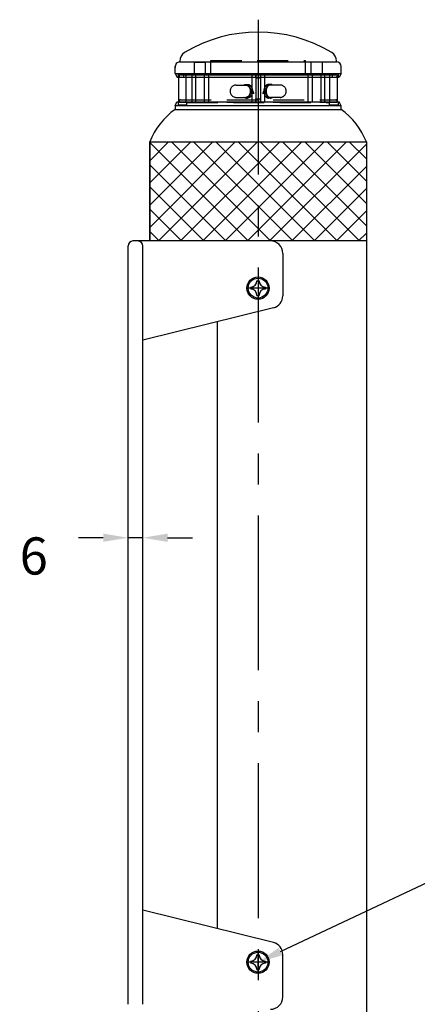
# Model space of a CAD drawing. Extents: x -3 to 3693, y 84 to 2653.
# Drawn here: x 2137 to 2458, y 1321 to 2115 of the extents above; entities that cross this region are included whole.
import ezdxf

# ---------------------------------------------------------------- set-up
doc = ezdxf.new("R2010")
doc.units = 0
doc.header["$LTSCALE"] = 100
doc.header["$PDMODE"] = 33
doc.header["$PDSIZE"] = 5
for name, pattern in [('CENTER', [2, 1.25, -0.25, 0.25, -0.25]), ('HASEN2', [1.6, 0.4, -0.4, 0.4, -0.4]), ('HIDDEN', [0.375, 0.25, -0.125])]:
    doc.linetypes.add(name, pattern=pattern)
doc.layers.get('0').update_dxf_attribs({"linetype": 'CONTINUOUS'})
doc.layers.get('DEFPOINTS').update_dxf_attribs({"linetype": 'CONTINUOUS'})
for name, color, linetype in [('CENTER', 3, 'CENTER'), ('HASEN', 7, 'HIDDEN'), ('HATCH', 2, 'CONTINUOUS'), ('SJC', 1, 'CONTINUOUS'), ('SJC2', 7, 'CONTINUOUS'), ('SUNPOU', 4, 'CONTINUOUS')]:
    doc.layers.add(name, color=color, linetype=linetype)
doc.styles.add('EXT08', font='ROMANS.shx', dxfattribs={"width": 0.8, "bigfont": 'EXTFONT.shx'})
doc.dimstyles.get("Standard").update_dxf_attribs({"dimscale": 10, "dimtxt": 3, "dimasz": 2, "dimexe": 1, "dimexo": 1, "dimgap": 1.2, "dimtad": 1, "dimcen": 0.09, "dimazin": 3, "dimtfac": 1, "dimtmove": 0, "dimatfit": 3})

# ---------------------------------------------------------------- blocks, each defined once
blk = doc.blocks.new('*X32')
at = {"color": 0}
for p, q in [((2242.33, 1947.44), (2311.4, 2016.51)), ((2242.33, 1965.4), (2293.44, 2016.51)), ((2242.33, 1983.36), (2275.48, 2016.51)), ((2242.33, 2001.32), (2257.51, 2016.51)), ((2321.87, 1936.51), (2242.33, 2016.04)), ((2249.36, 1936.51), (2329.36, 2016.51)), ((2339.83, 1936.51), (2259.83, 2016.51)), ((2267.32, 1936.51), (2347.32, 2016.51)), ((2357.79, 1936.51), (2277.79, 2016.51)), ((2285.28, 1936.51), (2365.28, 2016.51)), ((2375.75, 1936.51), (2295.75, 2016.51)), ((2303.24, 1936.51), (2383.24, 2016.51)), ((2393.71, 1936.51), (2313.71, 2016.51)), ((2321.2, 1936.51), (2401.2, 2016.51)), ((2411.67, 1936.51), (2331.67, 2016.51)), ((2339.16, 1936.51), (2417.33, 2014.68)), ((2417.33, 1948.81), (2349.63, 2016.51)), ((2417.33, 1966.77), (2367.59, 2016.51)), ((2417.33, 1984.73), (2385.55, 2016.51)), ((2417.33, 2002.69), (2403.51, 2016.51)), ((2303.91, 1936.51), (2242.33, 1998.08)), ((2357.12, 1936.51), (2417.33, 1996.72)), ((2285.95, 1936.51), (2242.33, 1980.12)), ((2375.08, 1936.51), (2417.33, 1978.76)), ((2267.98, 1936.51), (2242.33, 1962.16)), ((2393.04, 1936.51), (2417.33, 1960.8)), ((2250.02, 1936.51), (2242.33, 1944.2)), ((2411, 1936.51), (2417.33, 1942.84))]:
    blk.add_line(p, q, dxfattribs=at)
blk = doc.blocks.new('*U39')
at = {"layer": 'SUNPOU'}
blk.add_lwpolyline([(2347.92, 1363.03), (2467.36, 1419.33)], dxfattribs=at)
blk.add_solid([(2349.34, 1360.02), (2329.83, 1354.51), (2346.5, 1366.05)], dxfattribs=at)
blk = doc.blocks.new('*D25')
at = {"layer": 'DEFPOINTS', "color": 0}
for p in [(2224.83, 1697.04), (2224.83, 1608.75), (2236.83, 1608.75)]:
    blk.add_point(p, dxfattribs=at)
at = {"layer": 'SUNPOU', "color": 0}
for p, q in [((2224.83, 1618.75), (2224.83, 1707.04)), ((2236.83, 1618.75), (2236.83, 1707.04)), ((2204.83, 1697.04), (2184.83, 1697.04)), ((2236.83, 1697.04), (2224.83, 1697.04)), ((2256.83, 1697.04), (2276.83, 1697.04))]:
    blk.add_line(p, q, dxfattribs=at)
for points in [[(2204.83, 1700.38), (2204.83, 1693.71), (2224.83, 1697.04)], [(2256.83, 1700.38), (2256.83, 1693.71), (2236.83, 1697.04)]]:
    blk.add_solid(points, dxfattribs=at)
at = {"layer": 'SUNPOU', "color": 0, "style": 'EXT08'}
blk.add_text('6', height=30, dxfattribs=at).set_placement((2137.36, 1667.33))

msp = doc.modelspace()

# ---------------------------------------------------------------- linework, layer by layer
at = {"layer": 'CENTER'}
for p, q in [((2329.829, 2115.105), (2329.829, 136.507)), ((2329.829, 1907.507), (2329.829, 1889.507)), ((2329.829, 1907.507), (2329.829, 1889.507)), ((2338.829, 1898.507), (2320.829, 1898.507)), ((2329.829, 1345.507), (2329.829, 1363.507)), ((2329.829, 1363.507), (2329.829, 1345.507)), ((2329.829, 1363.507), (2329.829, 1345.507)), ((2329.829, 1363.507), (2329.829, 1345.507)), ((2338.829, 1354.507), (2320.829, 1354.507)), ((2338.829, 1354.507), (2320.829, 1354.507))]:
    msp.add_line(p, q, dxfattribs=at)
at = {"layer": 'HASEN'}
for p, q in [((2291.708, 2082.105), (2368.108, 2082.105)), ((2291.708, 2071.523), (2291.708, 2082.105)), ((2368.108, 2071.523), (2368.108, 2082.105)), ((2278.141, 2080.779), (2278.141, 2071.137)), ((2278.141, 2080.779), (2287.147, 2080.779)), ((2287.147, 2080.779), (2287.147, 2071.137)), ((2372.543, 2080.779), (2372.543, 2071.137)), ((2381.549, 2080.779), (2372.543, 2080.779)), ((2381.549, 2080.779), (2381.549, 2071.137)), ((2265.408, 2071.105), (2265.408, 2068.656)), ((2265.408, 2071.105), (2273.894, 2071.105)), ((2267.102, 2070.709), (2392.715, 2070.709)), ((2267.102, 2068.709), (2392.715, 2068.709)), ((2269.908, 2068.709), (2269.908, 2070.709)), ((2271.908, 2048.709), (2271.908, 2070.709)), ((2385.957, 2071.503), (2273.894, 2071.503)), ((2276.103, 2071.083), (2289.266, 2071.083)), ((2276.135, 2071.487), (2276.135, 2071.083)), ((2276.384, 2070.709), (2276.384, 2048.709)), ((2278.141, 2071.137), (2287.147, 2071.137)), ((2279.208, 2070.709), (2279.208, 2048.709)), ((2286.208, 2070.709), (2286.208, 2048.709)), ((2289.247, 2071.487), (2289.247, 2071.083)), ((2289.708, 2070.709), (2289.708, 2048.709)), ((2324.905, 2070.709), (2324.905, 2048.709)), ((2327.908, 2070.709), (2327.908, 2048.709)), ((2327.909, 2069.093), (2327.909, 2071.523)), ((2331.908, 2070.709), (2331.908, 2048.709)), ((2331.988, 2069.093), (2331.988, 2071.523)), ((2334.905, 2070.709), (2334.905, 2048.709)), ((2370.108, 2070.709), (2370.108, 2048.709)), ((2383.587, 2071.083), (2370.423, 2071.083)), ((2370.443, 2071.487), (2370.443, 2071.083)), ((2381.549, 2071.137), (2372.543, 2071.137)), ((2373.608, 2070.709), (2373.608, 2048.709)), ((2380.608, 2070.709), (2380.608, 2048.709)), ((2383.537, 2070.709), (2383.537, 2048.709)), ((2383.554, 2071.487), (2383.554, 2071.083)), ((2394.4, 2071.105), (2385.957, 2071.105)), ((2387.908, 2048.709), (2387.908, 2070.709)), ((2389.908, 2068.709), (2389.908, 2070.709)), ((2394.4, 2071.105), (2394.4, 2068.656)), ((2312.231, 2062.383), (2320.009, 2062.383)), ((2320.009, 2062.883), (2321.423, 2062.883)), ((2339.808, 2062.883), (2338.394, 2062.883)), ((2347.586, 2062.383), (2339.808, 2062.383)), ((2267.102, 2050.434), (2392.715, 2050.434)), ((2312.231, 2052.383), (2320.009, 2052.383)), ((2320.009, 2051.883), (2321.423, 2051.883)), ((2328.006, 2048.359), (2328.006, 2051.359)), ((2328.006, 2051.359), (2331.806, 2051.359)), ((2331.844, 2048.359), (2331.844, 2051.359)), ((2339.808, 2051.883), (2338.394, 2051.883)), ((2347.586, 2052.383), (2339.808, 2052.383)), ((2265.408, 2048.704), (2265.408, 2046.312)), ((2265.408, 2046.312), (2272.406, 2046.312)), ((2267.102, 2048.434), (2392.715, 2048.434)), ((2272.391, 2048.309), (2387.409, 2048.309)), ((2387.412, 2046.303), (2394.504, 2046.303)), ((2394.504, 2048.704), (2394.504, 2046.303))]:
    msp.add_line(p, q, dxfattribs=at)
for points in [[(2318.39, 2062.38, 0), (2318.5, 2062.45, 0), (2318.61, 2062.52, 0), (2318.73, 2062.58, 0), (2318.84, 2062.63, 0), (2318.96, 2062.68, 0), (2319.08, 2062.72, 0), (2319.19, 2062.76, 0), (2319.31, 2062.79, 0), (2319.43, 2062.82, 0), (2319.55, 2062.85, 0), (2319.68, 2062.86, 0), (2319.8, 2062.88, 0), (2319.92, 2062.88, 0), (2320.04, 2062.88, 0), (2320.16, 2062.88, 0), (2320.28, 2062.87, 0), (2320.4, 2062.85, 0), (2320.52, 2062.83, 0), (2320.64, 2062.81, 0), (2320.76, 2062.78, 0), (2320.88, 2062.74, 0), (2321, 2062.7, 0), (2321.12, 2062.65, 0), (2321.23, 2062.6, 0), (2321.35, 2062.55, 0), (2321.46, 2062.48, 0), (2321.57, 2062.42, 0), (2321.68, 2062.35, 0), (2321.79, 2062.27, 0), (2321.9, 2062.19, 0), (2322.01, 2062.1, 0), (2322.11, 2062.01, 0), (2322.21, 2061.92, 0), (2322.31, 2061.82, 0), (2322.41, 2061.71, 0), (2322.5, 2061.61, 0), (2322.59, 2061.49, 0), (2322.68, 2061.38, 0), (2322.77, 2061.26, 0), (2322.85, 2061.13, 0), (2322.94, 2061.01, 0), (2323.01, 2060.87, 0), (2323.09, 2060.74, 0), (2323.16, 2060.6, 0), (2323.23, 2060.46, 0), (2323.3, 2060.32, 0), (2323.36, 2060.17, 0), (2323.42, 2060.02, 0), (2323.48, 2059.87, 0), (2323.53, 2059.71, 0), (2323.58, 2059.56, 0), (2323.63, 2059.4, 0), (2323.67, 2059.24, 0), (2323.71, 2059.07, 0), (2323.75, 2058.91, 0), (2323.78, 2058.74, 0), (2323.81, 2058.58, 0), (2323.83, 2058.41, 0), (2323.85, 2058.24, 0), (2323.87, 2058.07, 0), (2323.88, 2057.9, 0), (2323.89, 2057.73, 0), (2323.9, 2057.56, 0), (2323.9, 2057.38, 0), (2323.9, 2057.21, 0), (2323.89, 2057.04, 0), (2323.88, 2056.87, 0), (2323.87, 2056.7, 0), (2323.85, 2056.53, 0), (2323.83, 2056.36, 0), (2323.81, 2056.19, 0), (2323.78, 2056.02, 0), (2323.75, 2055.86, 0), (2323.71, 2055.69, 0), (2323.67, 2055.53, 0), (2323.63, 2055.37, 0), (2323.58, 2055.21, 0), (2323.53, 2055.05, 0), (2323.48, 2054.9, 0), (2323.42, 2054.75, 0), (2323.36, 2054.6, 0), (2323.3, 2054.45, 0), (2323.23, 2054.31, 0), (2323.16, 2054.16, 0), (2323.09, 2054.03, 0), (2323.01, 2053.89, 0), (2322.94, 2053.76, 0), (2322.85, 2053.63, 0), (2322.77, 2053.51, 0), (2322.68, 2053.39, 0), (2322.59, 2053.27, 0), (2322.5, 2053.16, 0), (2322.41, 2053.05, 0), (2322.31, 2052.95, 0), (2322.21, 2052.85, 0), (2322.11, 2052.75, 0), (2322.01, 2052.66, 0), (2321.9, 2052.58, 0), (2321.79, 2052.5, 0), (2321.68, 2052.42, 0), (2321.57, 2052.35, 0), (2321.46, 2052.28, 0), (2321.35, 2052.22, 0), (2321.23, 2052.16, 0), (2321.12, 2052.11, 0), (2321, 2052.07, 0), (2320.88, 2052.02, 0), (2320.76, 2051.99, 0), (2320.64, 2051.96, 0), (2320.52, 2051.93, 0), (2320.4, 2051.91, 0), (2320.28, 2051.9, 0), (2320.16, 2051.89, 0), (2320.04, 2051.88, 0), (2319.92, 2051.88, 0), (2319.8, 2051.89, 0), (2319.68, 2051.9, 0), (2319.55, 2051.92, 0), (2319.43, 2051.94, 0), (2319.31, 2051.97, 0), (2319.19, 2052.01, 0), (2319.08, 2052.04, 0), (2318.96, 2052.09, 0), (2318.84, 2052.14, 0), (2318.73, 2052.19, 0), (2318.61, 2052.25, 0), (2318.5, 2052.31, 0), (2318.39, 2052.38, 0)], [(2320.01, 2062.38, 0), (2320.1, 2062.38, 0), (2320.18, 2062.38, 0), (2320.27, 2062.37, 0), (2320.36, 2062.36, 0), (2320.44, 2062.35, 0), (2320.53, 2062.33, 0), (2320.61, 2062.31, 0), (2320.7, 2062.29, 0), (2320.78, 2062.26, 0), (2320.87, 2062.23, 0), (2320.95, 2062.2, 0), (2321.04, 2062.17, 0), (2321.12, 2062.13, 0), (2321.2, 2062.09, 0), (2321.28, 2062.05, 0), (2321.36, 2062, 0), (2321.44, 2061.95, 0), (2321.52, 2061.9, 0), (2321.6, 2061.85, 0), (2321.68, 2061.79, 0), (2321.75, 2061.73, 0), (2321.83, 2061.67, 0), (2321.9, 2061.61, 0), (2321.97, 2061.54, 0), (2322.04, 2061.47, 0), (2322.12, 2061.4, 0), (2322.18, 2061.33, 0), (2322.25, 2061.25, 0), (2322.32, 2061.17, 0), (2322.38, 2061.09, 0), (2322.45, 2061, 0), (2322.51, 2060.92, 0), (2322.57, 2060.83, 0), (2322.63, 2060.74, 0), (2322.69, 2060.65, 0), (2322.74, 2060.56, 0), (2322.8, 2060.46, 0), (2322.85, 2060.36, 0), (2322.9, 2060.26, 0), (2322.95, 2060.16, 0), (2323, 2060.06, 0), (2323.04, 2059.95, 0), (2323.09, 2059.85, 0), (2323.13, 2059.74, 0), (2323.17, 2059.63, 0), (2323.21, 2059.52, 0), (2323.24, 2059.41, 0), (2323.28, 2059.3, 0), (2323.31, 2059.18, 0), (2323.34, 2059.07, 0), (2323.37, 2058.95, 0), (2323.39, 2058.83, 0), (2323.42, 2058.72, 0), (2323.44, 2058.6, 0), (2323.46, 2058.48, 0), (2323.48, 2058.36, 0), (2323.49, 2058.24, 0), (2323.51, 2058.12, 0), (2323.52, 2058, 0), (2323.53, 2057.87, 0), (2323.53, 2057.75, 0), (2323.54, 2057.63, 0), (2323.54, 2057.51, 0), (2323.54, 2057.38, 0), (2323.54, 2057.26, 0), (2323.54, 2057.14, 0), (2323.53, 2057.02, 0), (2323.53, 2056.89, 0), (2323.52, 2056.77, 0), (2323.51, 2056.65, 0), (2323.49, 2056.53, 0), (2323.48, 2056.41, 0), (2323.46, 2056.29, 0), (2323.44, 2056.17, 0), (2323.42, 2056.05, 0), (2323.39, 2055.93, 0), (2323.37, 2055.81, 0), (2323.34, 2055.7, 0), (2323.31, 2055.58, 0), (2323.28, 2055.47, 0), (2323.24, 2055.36, 0), (2323.21, 2055.25, 0), (2323.17, 2055.14, 0), (2323.13, 2055.03, 0), (2323.09, 2054.92, 0), (2323.04, 2054.81, 0), (2323, 2054.71, 0), (2322.95, 2054.61, 0), (2322.9, 2054.5, 0), (2322.85, 2054.4, 0), (2322.8, 2054.31, 0), (2322.74, 2054.21, 0), (2322.69, 2054.12, 0), (2322.63, 2054.03, 0), (2322.57, 2053.94, 0), (2322.51, 2053.85, 0), (2322.45, 2053.76, 0), (2322.38, 2053.68, 0), (2322.32, 2053.6, 0), (2322.25, 2053.52, 0), (2322.18, 2053.44, 0), (2322.12, 2053.37, 0), (2322.04, 2053.3, 0), (2321.97, 2053.23, 0), (2321.9, 2053.16, 0), (2321.83, 2053.09, 0), (2321.75, 2053.03, 0), (2321.68, 2052.97, 0), (2321.6, 2052.92, 0), (2321.52, 2052.86, 0), (2321.44, 2052.81, 0), (2321.36, 2052.76, 0), (2321.28, 2052.72, 0), (2321.2, 2052.68, 0), (2321.12, 2052.64, 0), (2321.04, 2052.6, 0), (2320.95, 2052.56, 0), (2320.87, 2052.53, 0), (2320.78, 2052.5, 0), (2320.7, 2052.48, 0), (2320.61, 2052.46, 0), (2320.53, 2052.44, 0), (2320.44, 2052.42, 0), (2320.36, 2052.41, 0), (2320.27, 2052.4, 0), (2320.18, 2052.39, 0), (2320.1, 2052.38, 0), (2320.01, 2052.38, 0)], [(2321.42, 2062.88, 0), (2321.52, 2062.88, 0), (2321.61, 2062.88, 0), (2321.71, 2062.87, 0), (2321.8, 2062.86, 0), (2321.9, 2062.84, 0), (2321.99, 2062.82, 0), (2322.09, 2062.8, 0), (2322.18, 2062.78, 0), (2322.28, 2062.75, 0), (2322.37, 2062.72, 0), (2322.46, 2062.68, 0), (2322.55, 2062.65, 0), (2322.64, 2062.61, 0), (2322.73, 2062.56, 0), (2322.82, 2062.51, 0), (2322.91, 2062.46, 0), (2323, 2062.41, 0), (2323.09, 2062.36, 0), (2323.17, 2062.3, 0), (2323.26, 2062.23, 0), (2323.34, 2062.17, 0), (2323.42, 2062.1, 0), (2323.5, 2062.03, 0), (2323.58, 2061.96, 0), (2323.66, 2061.88, 0), (2323.74, 2061.8, 0), (2323.82, 2061.72, 0), (2323.89, 2061.63, 0), (2323.96, 2061.55, 0), (2324.03, 2061.46, 0), (2324.1, 2061.37, 0), (2324.17, 2061.27, 0), (2324.24, 2061.18, 0), (2324.3, 2061.08, 0), (2324.37, 2060.98, 0), (2324.43, 2060.87, 0), (2324.49, 2060.77, 0), (2324.55, 2060.66, 0), (2324.6, 2060.55, 0), (2324.66, 2060.44, 0), (2324.71, 2060.33, 0), (2324.76, 2060.21, 0), (2324.81, 2060.09, 0), (2324.85, 2059.98, 0), (2324.9, 2059.86, 0), (2324.94, 2059.73, 0), (2324.98, 2059.61, 0), (2325.02, 2059.49, 0), (2325.05, 2059.36, 0), (2325.08, 2059.24, 0), (2325.12, 2059.11, 0), (2325.14, 2058.98, 0), (2325.17, 2058.85, 0), (2325.2, 2058.72, 0), (2325.22, 2058.59, 0), (2325.24, 2058.46, 0), (2325.26, 2058.32, 0), (2325.27, 2058.19, 0), (2325.28, 2058.06, 0), (2325.29, 2057.92, 0), (2325.3, 2057.79, 0), (2325.31, 2057.65, 0), (2325.31, 2057.52, 0), (2325.31, 2057.38, 0), (2325.31, 2057.25, 0), (2325.31, 2057.11, 0), (2325.3, 2056.98, 0), (2325.29, 2056.84, 0), (2325.28, 2056.71, 0), (2325.27, 2056.58, 0), (2325.26, 2056.44, 0), (2325.24, 2056.31, 0), (2325.22, 2056.18, 0), (2325.2, 2056.05, 0), (2325.17, 2055.92, 0), (2325.14, 2055.79, 0), (2325.12, 2055.66, 0), (2325.08, 2055.53, 0), (2325.05, 2055.4, 0), (2325.02, 2055.28, 0), (2324.98, 2055.15, 0), (2324.94, 2055.03, 0), (2324.9, 2054.91, 0), (2324.85, 2054.79, 0), (2324.81, 2054.67, 0), (2324.76, 2054.56, 0), (2324.71, 2054.44, 0), (2324.66, 2054.33, 0), (2324.6, 2054.22, 0), (2324.55, 2054.11, 0), (2324.49, 2054, 0), (2324.43, 2053.89, 0), (2324.37, 2053.79, 0), (2324.3, 2053.69, 0), (2324.24, 2053.59, 0), (2324.17, 2053.49, 0), (2324.1, 2053.4, 0), (2324.03, 2053.31, 0), (2323.96, 2053.22, 0), (2323.89, 2053.13, 0), (2323.82, 2053.05, 0), (2323.74, 2052.97, 0), (2323.66, 2052.89, 0), (2323.58, 2052.81, 0), (2323.5, 2052.74, 0), (2323.42, 2052.67, 0), (2323.34, 2052.6, 0), (2323.26, 2052.53, 0), (2323.17, 2052.47, 0), (2323.09, 2052.41, 0), (2323, 2052.36, 0), (2322.91, 2052.3, 0), (2322.82, 2052.25, 0), (2322.73, 2052.2, 0), (2322.64, 2052.16, 0), (2322.55, 2052.12, 0), (2322.46, 2052.08, 0), (2322.37, 2052.05, 0), (2322.28, 2052.02, 0), (2322.18, 2051.99, 0), (2322.09, 2051.96, 0), (2321.99, 2051.94, 0), (2321.9, 2051.92, 0), (2321.8, 2051.91, 0), (2321.71, 2051.9, 0), (2321.61, 2051.89, 0), (2321.52, 2051.89, 0), (2321.42, 2051.88, 0)], [(2338.39, 2062.88, 0), (2338.3, 2062.88, 0), (2338.2, 2062.88, 0), (2338.11, 2062.87, 0), (2338.01, 2062.86, 0), (2337.92, 2062.84, 0), (2337.82, 2062.82, 0), (2337.73, 2062.8, 0), (2337.64, 2062.78, 0), (2337.54, 2062.75, 0), (2337.45, 2062.72, 0), (2337.36, 2062.68, 0), (2337.26, 2062.65, 0), (2337.17, 2062.61, 0), (2337.08, 2062.56, 0), (2336.99, 2062.51, 0), (2336.91, 2062.46, 0), (2336.82, 2062.41, 0), (2336.73, 2062.36, 0), (2336.65, 2062.3, 0), (2336.56, 2062.23, 0), (2336.48, 2062.17, 0), (2336.39, 2062.1, 0), (2336.31, 2062.03, 0), (2336.23, 2061.96, 0), (2336.15, 2061.88, 0), (2336.08, 2061.8, 0), (2336, 2061.72, 0), (2335.93, 2061.63, 0), (2335.85, 2061.55, 0), (2335.78, 2061.46, 0), (2335.71, 2061.37, 0), (2335.64, 2061.27, 0), (2335.58, 2061.18, 0), (2335.51, 2061.08, 0), (2335.45, 2060.98, 0), (2335.39, 2060.87, 0), (2335.33, 2060.77, 0), (2335.27, 2060.66, 0), (2335.21, 2060.55, 0), (2335.16, 2060.44, 0), (2335.11, 2060.33, 0), (2335.06, 2060.21, 0), (2335.01, 2060.09, 0), (2334.96, 2059.98, 0), (2334.92, 2059.86, 0), (2334.88, 2059.73, 0), (2334.84, 2059.61, 0), (2334.8, 2059.49, 0), (2334.77, 2059.36, 0), (2334.73, 2059.24, 0), (2334.7, 2059.11, 0), (2334.67, 2058.98, 0), (2334.65, 2058.85, 0), (2334.62, 2058.72, 0), (2334.6, 2058.59, 0), (2334.58, 2058.46, 0), (2334.56, 2058.32, 0), (2334.55, 2058.19, 0), (2334.53, 2058.06, 0), (2334.52, 2057.92, 0), (2334.52, 2057.79, 0), (2334.51, 2057.65, 0), (2334.51, 2057.52, 0), (2334.5, 2057.38, 0), (2334.51, 2057.25, 0), (2334.51, 2057.11, 0), (2334.52, 2056.98, 0), (2334.52, 2056.84, 0), (2334.53, 2056.71, 0), (2334.55, 2056.58, 0), (2334.56, 2056.44, 0), (2334.58, 2056.31, 0), (2334.6, 2056.18, 0), (2334.62, 2056.05, 0), (2334.65, 2055.92, 0), (2334.67, 2055.79, 0), (2334.7, 2055.66, 0), (2334.73, 2055.53, 0), (2334.77, 2055.4, 0), (2334.8, 2055.28, 0), (2334.84, 2055.15, 0), (2334.88, 2055.03, 0), (2334.92, 2054.91, 0), (2334.96, 2054.79, 0), (2335.01, 2054.67, 0), (2335.06, 2054.56, 0), (2335.11, 2054.44, 0), (2335.16, 2054.33, 0), (2335.21, 2054.22, 0), (2335.27, 2054.11, 0), (2335.33, 2054, 0), (2335.39, 2053.89, 0), (2335.45, 2053.79, 0), (2335.51, 2053.69, 0), (2335.58, 2053.59, 0), (2335.64, 2053.49, 0), (2335.71, 2053.4, 0), (2335.78, 2053.31, 0), (2335.85, 2053.22, 0), (2335.93, 2053.13, 0), (2336, 2053.05, 0), (2336.08, 2052.97, 0), (2336.15, 2052.89, 0), (2336.23, 2052.81, 0), (2336.31, 2052.74, 0), (2336.39, 2052.67, 0), (2336.48, 2052.6, 0), (2336.56, 2052.53, 0), (2336.65, 2052.47, 0), (2336.73, 2052.41, 0), (2336.82, 2052.36, 0), (2336.91, 2052.3, 0), (2336.99, 2052.25, 0), (2337.08, 2052.2, 0), (2337.17, 2052.16, 0), (2337.26, 2052.12, 0), (2337.36, 2052.08, 0), (2337.45, 2052.05, 0), (2337.54, 2052.02, 0), (2337.64, 2051.99, 0), (2337.73, 2051.96, 0), (2337.82, 2051.94, 0), (2337.92, 2051.92, 0), (2338.01, 2051.91, 0), (2338.11, 2051.9, 0), (2338.2, 2051.89, 0), (2338.3, 2051.89, 0), (2338.39, 2051.88, 0)], [(2341.43, 2062.38, 0), (2341.32, 2062.45, 0), (2341.2, 2062.52, 0), (2341.09, 2062.58, 0), (2340.97, 2062.63, 0), (2340.86, 2062.68, 0), (2340.74, 2062.72, 0), (2340.62, 2062.76, 0), (2340.5, 2062.79, 0), (2340.38, 2062.82, 0), (2340.26, 2062.85, 0), (2340.14, 2062.86, 0), (2340.02, 2062.88, 0), (2339.9, 2062.88, 0), (2339.78, 2062.88, 0), (2339.66, 2062.88, 0), (2339.53, 2062.87, 0), (2339.41, 2062.85, 0), (2339.29, 2062.83, 0), (2339.17, 2062.81, 0), (2339.05, 2062.78, 0), (2338.93, 2062.74, 0), (2338.82, 2062.7, 0), (2338.7, 2062.65, 0), (2338.58, 2062.6, 0), (2338.47, 2062.55, 0), (2338.35, 2062.48, 0), (2338.24, 2062.42, 0), (2338.13, 2062.35, 0), (2338.02, 2062.27, 0), (2337.92, 2062.19, 0), (2337.81, 2062.1, 0), (2337.71, 2062.01, 0), (2337.61, 2061.92, 0), (2337.51, 2061.82, 0), (2337.41, 2061.71, 0), (2337.32, 2061.61, 0), (2337.22, 2061.49, 0), (2337.13, 2061.38, 0), (2337.05, 2061.26, 0), (2336.96, 2061.13, 0), (2336.88, 2061.01, 0), (2336.8, 2060.87, 0), (2336.73, 2060.74, 0), (2336.65, 2060.6, 0), (2336.58, 2060.46, 0), (2336.52, 2060.32, 0), (2336.46, 2060.17, 0), (2336.4, 2060.02, 0), (2336.34, 2059.87, 0), (2336.29, 2059.71, 0), (2336.24, 2059.56, 0), (2336.19, 2059.4, 0), (2336.15, 2059.24, 0), (2336.11, 2059.07, 0), (2336.07, 2058.91, 0), (2336.04, 2058.74, 0), (2336.01, 2058.58, 0), (2335.99, 2058.41, 0), (2335.97, 2058.24, 0), (2335.95, 2058.07, 0), (2335.94, 2057.9, 0), (2335.93, 2057.73, 0), (2335.92, 2057.56, 0), (2335.92, 2057.38, 0), (2335.92, 2057.21, 0), (2335.93, 2057.04, 0), (2335.94, 2056.87, 0), (2335.95, 2056.7, 0), (2335.97, 2056.53, 0), (2335.99, 2056.36, 0), (2336.01, 2056.19, 0), (2336.04, 2056.02, 0), (2336.07, 2055.86, 0), (2336.11, 2055.69, 0), (2336.15, 2055.53, 0), (2336.19, 2055.37, 0), (2336.24, 2055.21, 0), (2336.29, 2055.05, 0), (2336.34, 2054.9, 0), (2336.4, 2054.75, 0), (2336.46, 2054.6, 0), (2336.52, 2054.45, 0), (2336.58, 2054.31, 0), (2336.65, 2054.16, 0), (2336.73, 2054.03, 0), (2336.8, 2053.89, 0), (2336.88, 2053.76, 0), (2336.96, 2053.63, 0), (2337.05, 2053.51, 0), (2337.13, 2053.39, 0), (2337.22, 2053.27, 0), (2337.32, 2053.16, 0), (2337.41, 2053.05, 0), (2337.51, 2052.95, 0), (2337.61, 2052.85, 0), (2337.71, 2052.75, 0), (2337.81, 2052.66, 0), (2337.92, 2052.58, 0), (2338.02, 2052.5, 0), (2338.13, 2052.42, 0), (2338.24, 2052.35, 0), (2338.35, 2052.28, 0), (2338.47, 2052.22, 0), (2338.58, 2052.16, 0), (2338.7, 2052.11, 0), (2338.82, 2052.07, 0), (2338.93, 2052.02, 0), (2339.05, 2051.99, 0), (2339.17, 2051.96, 0), (2339.29, 2051.93, 0), (2339.41, 2051.91, 0), (2339.53, 2051.9, 0), (2339.66, 2051.89, 0), (2339.78, 2051.88, 0), (2339.9, 2051.88, 0), (2340.02, 2051.89, 0), (2340.14, 2051.9, 0), (2340.26, 2051.92, 0), (2340.38, 2051.94, 0), (2340.5, 2051.97, 0), (2340.62, 2052.01, 0), (2340.74, 2052.04, 0), (2340.86, 2052.09, 0), (2340.97, 2052.14, 0), (2341.09, 2052.19, 0), (2341.2, 2052.25, 0), (2341.32, 2052.31, 0), (2341.43, 2052.38, 0)], [(2339.81, 2062.38, 0), (2339.72, 2062.38, 0), (2339.63, 2062.38, 0), (2339.55, 2062.37, 0), (2339.46, 2062.36, 0), (2339.38, 2062.35, 0), (2339.29, 2062.33, 0), (2339.2, 2062.31, 0), (2339.12, 2062.29, 0), (2339.03, 2062.26, 0), (2338.95, 2062.23, 0), (2338.87, 2062.2, 0), (2338.78, 2062.17, 0), (2338.7, 2062.13, 0), (2338.62, 2062.09, 0), (2338.54, 2062.05, 0), (2338.45, 2062, 0), (2338.38, 2061.95, 0), (2338.3, 2061.9, 0), (2338.22, 2061.85, 0), (2338.14, 2061.79, 0), (2338.07, 2061.73, 0), (2337.99, 2061.67, 0), (2337.92, 2061.61, 0), (2337.84, 2061.54, 0), (2337.77, 2061.47, 0), (2337.7, 2061.4, 0), (2337.63, 2061.33, 0), (2337.57, 2061.25, 0), (2337.5, 2061.17, 0), (2337.43, 2061.09, 0), (2337.37, 2061, 0), (2337.31, 2060.92, 0), (2337.25, 2060.83, 0), (2337.19, 2060.74, 0), (2337.13, 2060.65, 0), (2337.07, 2060.56, 0), (2337.02, 2060.46, 0), (2336.97, 2060.36, 0), (2336.92, 2060.26, 0), (2336.87, 2060.16, 0), (2336.82, 2060.06, 0), (2336.78, 2059.95, 0), (2336.73, 2059.85, 0), (2336.69, 2059.74, 0), (2336.65, 2059.63, 0), (2336.61, 2059.52, 0), (2336.58, 2059.41, 0), (2336.54, 2059.3, 0), (2336.51, 2059.18, 0), (2336.48, 2059.07, 0), (2336.45, 2058.95, 0), (2336.42, 2058.83, 0), (2336.4, 2058.72, 0), (2336.38, 2058.6, 0), (2336.36, 2058.48, 0), (2336.34, 2058.36, 0), (2336.32, 2058.24, 0), (2336.31, 2058.12, 0), (2336.3, 2058, 0), (2336.29, 2057.87, 0), (2336.28, 2057.75, 0), (2336.28, 2057.63, 0), (2336.27, 2057.51, 0), (2336.27, 2057.38, 0), (2336.27, 2057.26, 0), (2336.28, 2057.14, 0), (2336.28, 2057.02, 0), (2336.29, 2056.89, 0), (2336.3, 2056.77, 0), (2336.31, 2056.65, 0), (2336.32, 2056.53, 0), (2336.34, 2056.41, 0), (2336.36, 2056.29, 0), (2336.38, 2056.17, 0), (2336.4, 2056.05, 0), (2336.42, 2055.93, 0), (2336.45, 2055.81, 0), (2336.48, 2055.7, 0), (2336.51, 2055.58, 0), (2336.54, 2055.47, 0), (2336.58, 2055.36, 0), (2336.61, 2055.25, 0), (2336.65, 2055.14, 0), (2336.69, 2055.03, 0), (2336.73, 2054.92, 0), (2336.78, 2054.81, 0), (2336.82, 2054.71, 0), (2336.87, 2054.61, 0), (2336.92, 2054.5, 0), (2336.97, 2054.4, 0), (2337.02, 2054.31, 0), (2337.07, 2054.21, 0), (2337.13, 2054.12, 0), (2337.19, 2054.03, 0), (2337.25, 2053.94, 0), (2337.31, 2053.85, 0), (2337.37, 2053.76, 0), (2337.43, 2053.68, 0), (2337.5, 2053.6, 0), (2337.57, 2053.52, 0), (2337.63, 2053.44, 0), (2337.7, 2053.37, 0), (2337.77, 2053.3, 0), (2337.84, 2053.23, 0), (2337.92, 2053.16, 0), (2337.99, 2053.09, 0), (2338.07, 2053.03, 0), (2338.14, 2052.97, 0), (2338.22, 2052.92, 0), (2338.3, 2052.86, 0), (2338.38, 2052.81, 0), (2338.45, 2052.76, 0), (2338.54, 2052.72, 0), (2338.62, 2052.68, 0), (2338.7, 2052.64, 0), (2338.78, 2052.6, 0), (2338.87, 2052.56, 0), (2338.95, 2052.53, 0), (2339.03, 2052.5, 0), (2339.12, 2052.48, 0), (2339.2, 2052.46, 0), (2339.29, 2052.44, 0), (2339.38, 2052.42, 0), (2339.46, 2052.41, 0), (2339.55, 2052.4, 0), (2339.63, 2052.39, 0), (2339.72, 2052.38, 0), (2339.81, 2052.38, 0)], [(2325.14, 2055.75, 0), (2325.14, 2055.74, 0), (2325.14, 2055.74, 0), (2325.14, 2055.74, 0), (2325.14, 2055.74, 0), (2325.14, 2055.73, 0), (2325.14, 2055.73, 0), (2325.14, 2055.73, 0), (2325.14, 2055.72, 0), (2325.14, 2055.72, 0), (2325.14, 2055.72, 0), (2325.14, 2055.72, 0), (2325.14, 2055.71, 0), (2325.14, 2055.71, 0), (2325.14, 2055.71, 0), (2325.14, 2055.7, 0), (2325.14, 2055.7, 0), (2325.14, 2055.7, 0), (2325.14, 2055.7, 0), (2325.14, 2055.69, 0), (2325.14, 2055.69, 0), (2325.14, 2055.69, 0), (2325.15, 2055.68, 0), (2325.15, 2055.68, 0), (2325.15, 2055.68, 0), (2325.15, 2055.68, 0), (2325.15, 2055.67, 0), (2325.15, 2055.67, 0), (2325.15, 2055.67, 0), (2325.15, 2055.67, 0), (2325.15, 2055.66, 0), (2325.15, 2055.66, 0), (2325.15, 2055.66, 0), (2325.15, 2055.65, 0), (2325.15, 2055.65, 0), (2325.15, 2055.65, 0), (2325.15, 2055.65, 0), (2325.15, 2055.64, 0), (2325.15, 2055.64, 0), (2325.15, 2055.64, 0), (2325.15, 2055.63, 0), (2325.15, 2055.63, 0), (2325.15, 2055.63, 0), (2325.15, 2055.63, 0), (2325.15, 2055.62, 0), (2325.15, 2055.62, 0), (2325.15, 2055.62, 0), (2325.15, 2055.61, 0), (2325.15, 2055.61, 0), (2325.15, 2055.61, 0), (2325.15, 2055.61, 0), (2325.15, 2055.6, 0), (2325.15, 2055.6, 0), (2325.15, 2055.6, 0), (2325.16, 2055.59, 0), (2325.16, 2055.59, 0), (2325.16, 2055.59, 0), (2325.16, 2055.59, 0), (2325.16, 2055.58, 0), (2325.16, 2055.58, 0), (2325.16, 2055.58, 0), (2325.16, 2055.57, 0), (2325.16, 2055.57, 0), (2325.16, 2055.57, 0), (2325.16, 2055.57, 0), (2325.16, 2055.56, 0), (2325.16, 2055.56, 0), (2325.16, 2055.56, 0), (2325.16, 2055.55, 0), (2325.16, 2055.55, 0), (2325.16, 2055.55, 0), (2325.16, 2055.55, 0), (2325.16, 2055.54, 0), (2325.16, 2055.54, 0), (2325.16, 2055.54, 0), (2325.16, 2055.53, 0), (2325.16, 2055.53, 0), (2325.16, 2055.53, 0), (2325.16, 2055.53, 0), (2325.16, 2055.52, 0), (2325.16, 2055.52, 0), (2325.16, 2055.52, 0), (2325.16, 2055.51, 0), (2325.16, 2055.51, 0), (2325.16, 2055.51, 0), (2325.16, 2055.5, 0), (2325.16, 2055.5, 0), (2325.16, 2055.5, 0), (2325.16, 2055.5, 0), (2325.16, 2055.49, 0), (2325.16, 2055.49, 0), (2325.16, 2055.49, 0), (2325.16, 2055.48, 0), (2325.16, 2055.48, 0), (2325.16, 2055.48, 0), (2325.16, 2055.48, 0), (2325.16, 2055.47, 0), (2325.16, 2055.47, 0), (2325.16, 2055.47, 0), (2325.16, 2055.46, 0), (2325.16, 2055.46, 0), (2325.16, 2055.46, 0), (2325.16, 2055.46, 0), (2325.16, 2055.45, 0), (2325.16, 2055.45, 0), (2325.16, 2055.45, 0), (2325.16, 2055.44, 0), (2325.16, 2055.44, 0), (2325.16, 2055.44, 0), (2325.16, 2055.44, 0), (2325.16, 2055.43, 0), (2325.16, 2055.43, 0), (2325.16, 2055.43, 0), (2325.16, 2055.42, 0), (2325.16, 2055.42, 0), (2325.16, 2055.42, 0), (2325.16, 2055.42, 0), (2325.16, 2055.41, 0), (2325.16, 2055.41, 0), (2325.16, 2055.41, 0), (2325.16, 2055.4, 0), (2325.16, 2055.4, 0), (2325.16, 2055.4, 0), (2325.16, 2055.39, 0), (2325.16, 2055.39, 0), (2325.16, 2055.39, 0), (2325.16, 2055.39, 0), (2325.16, 2055.38, 0)], [(2325.31, 2057.46, 0), (2325.32, 2057.45, 0), (2325.34, 2057.44, 0), (2325.35, 2057.43, 0), (2325.36, 2057.42, 0), (2325.37, 2057.41, 0), (2325.38, 2057.4, 0), (2325.4, 2057.39, 0), (2325.41, 2057.38, 0), (2325.42, 2057.36, 0), (2325.43, 2057.35, 0), (2325.44, 2057.34, 0), (2325.45, 2057.33, 0), (2325.47, 2057.32, 0), (2325.48, 2057.3, 0), (2325.49, 2057.29, 0), (2325.5, 2057.28, 0), (2325.51, 2057.27, 0), (2325.52, 2057.25, 0), (2325.53, 2057.24, 0), (2325.54, 2057.23, 0), (2325.55, 2057.22, 0), (2325.56, 2057.2, 0), (2325.58, 2057.19, 0), (2325.59, 2057.18, 0), (2325.6, 2057.16, 0), (2325.61, 2057.15, 0), (2325.62, 2057.13, 0), (2325.63, 2057.12, 0), (2325.64, 2057.11, 0), (2325.65, 2057.09, 0), (2325.66, 2057.08, 0), (2325.67, 2057.07, 0), (2325.68, 2057.05, 0), (2325.69, 2057.04, 0), (2325.7, 2057.02, 0), (2325.71, 2057.01, 0), (2325.72, 2056.99, 0), (2325.73, 2056.98, 0), (2325.74, 2056.96, 0), (2325.74, 2056.95, 0), (2325.75, 2056.93, 0), (2325.76, 2056.92, 0), (2325.77, 2056.9, 0), (2325.78, 2056.89, 0), (2325.79, 2056.87, 0), (2325.8, 2056.86, 0), (2325.81, 2056.84, 0), (2325.82, 2056.83, 0), (2325.82, 2056.81, 0), (2325.83, 2056.79, 0), (2325.84, 2056.78, 0), (2325.85, 2056.76, 0), (2325.86, 2056.75, 0), (2325.86, 2056.73, 0), (2325.87, 2056.71, 0), (2325.88, 2056.7, 0), (2325.89, 2056.68, 0), (2325.9, 2056.66, 0), (2325.9, 2056.65, 0), (2325.91, 2056.63, 0), (2325.92, 2056.61, 0), (2325.92, 2056.6, 0), (2325.93, 2056.58, 0), (2325.94, 2056.56, 0), (2325.95, 2056.55, 0), (2325.95, 2056.53, 0), (2325.96, 2056.51, 0), (2325.97, 2056.5, 0), (2325.97, 2056.48, 0), (2325.98, 2056.46, 0), (2325.99, 2056.44, 0), (2325.99, 2056.43, 0), (2326, 2056.41, 0), (2326, 2056.39, 0), (2326.01, 2056.37, 0), (2326.01, 2056.36, 0), (2326.02, 2056.34, 0), (2326.03, 2056.32, 0), (2326.03, 2056.3, 0), (2326.04, 2056.28, 0), (2326.04, 2056.27, 0), (2326.05, 2056.25, 0), (2326.05, 2056.23, 0), (2326.06, 2056.21, 0), (2326.06, 2056.19, 0), (2326.07, 2056.18, 0), (2326.07, 2056.16, 0), (2326.08, 2056.14, 0), (2326.08, 2056.12, 0), (2326.08, 2056.1, 0), (2326.09, 2056.08, 0), (2326.09, 2056.07, 0), (2326.1, 2056.05, 0), (2326.1, 2056.03, 0), (2326.1, 2056.01, 0), (2326.11, 2055.99, 0), (2326.11, 2055.97, 0), (2326.12, 2055.95, 0), (2326.12, 2055.94, 0), (2326.12, 2055.92, 0), (2326.12, 2055.9, 0), (2326.13, 2055.88, 0), (2326.13, 2055.86, 0), (2326.13, 2055.84, 0), (2326.14, 2055.82, 0), (2326.14, 2055.8, 0), (2326.14, 2055.79, 0), (2326.14, 2055.77, 0), (2326.15, 2055.75, 0), (2326.15, 2055.73, 0), (2326.15, 2055.71, 0), (2326.15, 2055.69, 0), (2326.15, 2055.67, 0), (2326.15, 2055.65, 0), (2326.16, 2055.63, 0), (2326.16, 2055.61, 0), (2326.16, 2055.59, 0), (2326.16, 2055.58, 0), (2326.16, 2055.56, 0), (2326.16, 2055.54, 0), (2326.16, 2055.52, 0), (2326.16, 2055.5, 0), (2326.16, 2055.48, 0), (2326.16, 2055.46, 0), (2326.17, 2055.44, 0), (2326.17, 2055.42, 0), (2326.17, 2055.4, 0), (2326.17, 2055.38, 0)], [(2334.51, 2057.46, 0), (2334.49, 2057.45, 0), (2334.48, 2057.44, 0), (2334.47, 2057.43, 0), (2334.46, 2057.42, 0), (2334.44, 2057.41, 0), (2334.43, 2057.4, 0), (2334.42, 2057.39, 0), (2334.41, 2057.38, 0), (2334.4, 2057.36, 0), (2334.39, 2057.35, 0), (2334.37, 2057.34, 0), (2334.36, 2057.33, 0), (2334.35, 2057.32, 0), (2334.34, 2057.3, 0), (2334.33, 2057.29, 0), (2334.32, 2057.28, 0), (2334.31, 2057.27, 0), (2334.3, 2057.25, 0), (2334.28, 2057.24, 0), (2334.27, 2057.23, 0), (2334.26, 2057.22, 0), (2334.25, 2057.2, 0), (2334.24, 2057.19, 0), (2334.23, 2057.18, 0), (2334.22, 2057.16, 0), (2334.21, 2057.15, 0), (2334.2, 2057.13, 0), (2334.19, 2057.12, 0), (2334.18, 2057.11, 0), (2334.17, 2057.09, 0), (2334.16, 2057.08, 0), (2334.15, 2057.07, 0), (2334.14, 2057.05, 0), (2334.13, 2057.04, 0), (2334.12, 2057.02, 0), (2334.11, 2057.01, 0), (2334.1, 2056.99, 0), (2334.09, 2056.98, 0), (2334.08, 2056.96, 0), (2334.07, 2056.95, 0), (2334.06, 2056.93, 0), (2334.05, 2056.92, 0), (2334.05, 2056.9, 0), (2334.04, 2056.89, 0), (2334.03, 2056.87, 0), (2334.02, 2056.86, 0), (2334.01, 2056.84, 0), (2334, 2056.83, 0), (2333.99, 2056.81, 0), (2333.98, 2056.79, 0), (2333.98, 2056.78, 0), (2333.97, 2056.76, 0), (2333.96, 2056.75, 0), (2333.95, 2056.73, 0), (2333.94, 2056.71, 0), (2333.94, 2056.7, 0), (2333.93, 2056.68, 0), (2333.92, 2056.66, 0), (2333.91, 2056.65, 0), (2333.91, 2056.63, 0), (2333.9, 2056.61, 0), (2333.89, 2056.6, 0), (2333.89, 2056.58, 0), (2333.88, 2056.56, 0), (2333.87, 2056.55, 0), (2333.86, 2056.53, 0), (2333.86, 2056.51, 0), (2333.85, 2056.5, 0), (2333.84, 2056.48, 0), (2333.84, 2056.46, 0), (2333.83, 2056.44, 0), (2333.83, 2056.43, 0), (2333.82, 2056.41, 0), (2333.81, 2056.39, 0), (2333.81, 2056.37, 0), (2333.8, 2056.36, 0), (2333.8, 2056.34, 0), (2333.79, 2056.32, 0), (2333.79, 2056.3, 0), (2333.78, 2056.28, 0), (2333.77, 2056.27, 0), (2333.77, 2056.25, 0), (2333.76, 2056.23, 0), (2333.76, 2056.21, 0), (2333.75, 2056.19, 0), (2333.75, 2056.18, 0), (2333.75, 2056.16, 0), (2333.74, 2056.14, 0), (2333.74, 2056.12, 0), (2333.73, 2056.1, 0), (2333.73, 2056.08, 0), (2333.72, 2056.07, 0), (2333.72, 2056.05, 0), (2333.72, 2056.03, 0), (2333.71, 2056.01, 0), (2333.71, 2055.99, 0), (2333.71, 2055.97, 0), (2333.7, 2055.95, 0), (2333.7, 2055.94, 0), (2333.7, 2055.92, 0), (2333.69, 2055.9, 0), (2333.69, 2055.88, 0), (2333.69, 2055.86, 0), (2333.68, 2055.84, 0), (2333.68, 2055.82, 0), (2333.68, 2055.8, 0), (2333.68, 2055.79, 0), (2333.67, 2055.77, 0), (2333.67, 2055.75, 0), (2333.67, 2055.73, 0), (2333.67, 2055.71, 0), (2333.67, 2055.69, 0), (2333.66, 2055.67, 0), (2333.66, 2055.65, 0), (2333.66, 2055.63, 0), (2333.66, 2055.61, 0), (2333.66, 2055.59, 0), (2333.66, 2055.58, 0), (2333.66, 2055.56, 0), (2333.65, 2055.54, 0), (2333.65, 2055.52, 0), (2333.65, 2055.5, 0), (2333.65, 2055.48, 0), (2333.65, 2055.46, 0), (2333.65, 2055.44, 0), (2333.65, 2055.42, 0), (2333.65, 2055.4, 0), (2333.65, 2055.38, 0)], [(2334.68, 2055.75, 0), (2334.68, 2055.74, 0), (2334.68, 2055.74, 0), (2334.68, 2055.74, 0), (2334.68, 2055.74, 0), (2334.68, 2055.73, 0), (2334.68, 2055.73, 0), (2334.68, 2055.73, 0), (2334.68, 2055.72, 0), (2334.68, 2055.72, 0), (2334.68, 2055.72, 0), (2334.68, 2055.72, 0), (2334.68, 2055.71, 0), (2334.68, 2055.71, 0), (2334.68, 2055.71, 0), (2334.67, 2055.7, 0), (2334.67, 2055.7, 0), (2334.67, 2055.7, 0), (2334.67, 2055.7, 0), (2334.67, 2055.69, 0), (2334.67, 2055.69, 0), (2334.67, 2055.69, 0), (2334.67, 2055.68, 0), (2334.67, 2055.68, 0), (2334.67, 2055.68, 0), (2334.67, 2055.68, 0), (2334.67, 2055.67, 0), (2334.67, 2055.67, 0), (2334.67, 2055.67, 0), (2334.67, 2055.67, 0), (2334.67, 2055.66, 0), (2334.67, 2055.66, 0), (2334.67, 2055.66, 0), (2334.67, 2055.65, 0), (2334.67, 2055.65, 0), (2334.67, 2055.65, 0), (2334.67, 2055.65, 0), (2334.67, 2055.64, 0), (2334.67, 2055.64, 0), (2334.67, 2055.64, 0), (2334.67, 2055.63, 0), (2334.67, 2055.63, 0), (2334.67, 2055.63, 0), (2334.66, 2055.63, 0), (2334.66, 2055.62, 0), (2334.66, 2055.62, 0), (2334.66, 2055.62, 0), (2334.66, 2055.61, 0), (2334.66, 2055.61, 0), (2334.66, 2055.61, 0), (2334.66, 2055.61, 0), (2334.66, 2055.6, 0), (2334.66, 2055.6, 0), (2334.66, 2055.6, 0), (2334.66, 2055.59, 0), (2334.66, 2055.59, 0), (2334.66, 2055.59, 0), (2334.66, 2055.59, 0), (2334.66, 2055.58, 0), (2334.66, 2055.58, 0), (2334.66, 2055.58, 0), (2334.66, 2055.57, 0), (2334.66, 2055.57, 0), (2334.66, 2055.57, 0), (2334.66, 2055.57, 0), (2334.66, 2055.56, 0), (2334.66, 2055.56, 0), (2334.66, 2055.56, 0), (2334.66, 2055.55, 0), (2334.66, 2055.55, 0), (2334.66, 2055.55, 0), (2334.66, 2055.55, 0), (2334.66, 2055.54, 0), (2334.66, 2055.54, 0), (2334.66, 2055.54, 0), (2334.66, 2055.53, 0), (2334.66, 2055.53, 0), (2334.66, 2055.53, 0), (2334.66, 2055.53, 0), (2334.66, 2055.52, 0), (2334.66, 2055.52, 0), (2334.66, 2055.52, 0), (2334.66, 2055.51, 0), (2334.66, 2055.51, 0), (2334.66, 2055.51, 0), (2334.66, 2055.5, 0), (2334.66, 2055.5, 0), (2334.66, 2055.5, 0), (2334.66, 2055.5, 0), (2334.66, 2055.49, 0), (2334.65, 2055.49, 0), (2334.65, 2055.49, 0), (2334.65, 2055.48, 0), (2334.65, 2055.48, 0), (2334.65, 2055.48, 0), (2334.65, 2055.48, 0), (2334.65, 2055.47, 0), (2334.65, 2055.47, 0), (2334.65, 2055.47, 0), (2334.65, 2055.46, 0), (2334.65, 2055.46, 0), (2334.65, 2055.46, 0), (2334.65, 2055.46, 0), (2334.65, 2055.45, 0), (2334.65, 2055.45, 0), (2334.65, 2055.45, 0), (2334.65, 2055.44, 0), (2334.65, 2055.44, 0), (2334.65, 2055.44, 0), (2334.65, 2055.44, 0), (2334.65, 2055.43, 0), (2334.65, 2055.43, 0), (2334.65, 2055.43, 0), (2334.65, 2055.42, 0), (2334.65, 2055.42, 0), (2334.65, 2055.42, 0), (2334.65, 2055.42, 0), (2334.65, 2055.41, 0), (2334.65, 2055.41, 0), (2334.65, 2055.41, 0), (2334.65, 2055.4, 0), (2334.65, 2055.4, 0), (2334.65, 2055.4, 0), (2334.65, 2055.39, 0), (2334.65, 2055.39, 0), (2334.65, 2055.39, 0), (2334.65, 2055.39, 0), (2334.65, 2055.38, 0)]]:
    msp.add_polyline3d(points, dxfattribs=at)
for centre, radius, start, end in [((2267.102, 2069.709), 1, 90, 270), ((2392.715, 2069.709), 1, 270, 90), ((2312.231, 2057.383), 5, 90, 270), ((2347.586, 2057.383), 5, 270, 90), ((2267.102, 2049.434), 1, 90, 270), ((2392.715, 2049.434), 1, 270, 90)]:
    msp.add_arc(centre, radius, start, end, dxfattribs=at)
at = {"layer": 'HATCH'}
for p, q in [((2242.329, 2016.507), (2417.329, 2016.507)), ((2242.329, 1936.507), (2242.329, 2016.507)), ((2417.329, 2016.507), (2417.329, 1936.507)), ((2417.329, 1936.507), (2242.329, 1936.507))]:
    msp.add_line(p, q, dxfattribs=at)
at = {"layer": 'SJC'}
for p, q in [((2262.908, 2071.665), (2262.908, 2077.559)), ((2266.638, 2081.105), (2266.638, 2081.699)), ((2266.638, 2081.105), (2393.408, 2081.105)), ((2393.178, 2081.105), (2393.178, 2081.699)), ((2396.908, 2071.665), (2396.908, 2077.105)), ((2262.908, 2071.665), (2396.908, 2071.665)), ((2262.908, 2071.665), (2264.408, 2068.709)), ((2264.408, 2068.709), (2395.4, 2068.709)), ((2265.908, 2068.709), (2393.908, 2068.709)), ((2265.908, 2048.709), (2265.908, 2068.709)), ((2269.908, 2070.709), (2389.908, 2070.709)), ((2327.909, 2069.093), (2327.909, 2068.093)), ((2327.909, 2068.093), (2331.909, 2068.093)), ((2331.909, 2068.093), (2331.988, 2069.109)), ((2393.908, 2048.709), (2393.908, 2068.709)), ((2396.908, 2071.665), (2395.4, 2068.709)), ((2262.829, 2042.647), (2396.829, 2042.647)), ((2396.949, 2045.609), (2262.834, 2045.609)), ((2262.908, 2045.609), (2264.308, 2048.709)), ((2264.308, 2048.709), (2395.408, 2048.709)), ((2265.908, 2048.709), (2393.908, 2048.709)), ((2396.908, 2045.609), (2395.408, 2048.709)), ((2242.329, 2016.507), (2417.329, 2016.507)), ((2242.329, 2016.507), (2242.329, 1936.507)), ((2417.329, 2016.507), (2417.329, 166.507)), ((2224.829, 1320.507), (2224.829, 1932.507)), ((2232.829, 1936.507), (2228.829, 1936.507)), ((2339.829, 1936.507), (2232.829, 1936.507)), ((2236.829, 1320.507), (2236.829, 1932.507)), ((2349.829, 1926.507), (2349.829, 1892.332)), ((2342.234, 1882.625), (2236.829, 1856.507)), ((2296.829, 1871.374), (2296.829, 1381.64)), ((2342.234, 1370.389), (2236.829, 1396.507)), ((2349.829, 1326.507), (2349.829, 1360.683))]:
    msp.add_line(p, q, dxfattribs=at)
for centre, radius in [((2329.829, 1898.507), 9), ((2329.829, 1898.507), 8), ((2329.829, 1354.507), 9), ((2329.829, 1354.507), 8)]:
    msp.add_circle(centre, radius, dxfattribs=at)
for centre, radius, start, end in [((2329.908, 1990.261), 114.845, 58.849115, 121.150885), ((2274.638, 2081.699), 8, 121.150885, 180), ((2385.178, 2081.699), 8, 0, 58.849115), ((2266.88, 2077.081), 4, 93.459518, 186.858884), ((2392.908, 2077.148), 4, 2.034504, 86.122506), ((2296.391, 1995.219), 58.102, 125.284013, 158.50642), ((2335.791, 2048.105), 73, 181.959762, 184.287758), ((2324.009, 2048.571), 73, 355.345817, 357.674672), ((2363.268, 1995.219), 58.102, 21.49358, 54.715987), ((2228.829, 1932.507), 4, 90, 180), ((2232.829, 1932.507), 4, 0, 90), ((2339.829, 1926.507), 10, 360, 90), ((2339.829, 1892.332), 10, 283.916877, 360), ((2339.829, 1360.683), 10, 0, 76.083123), ((2339.829, 1326.507), 10, 270, 0)]:
    msp.add_arc(centre, radius, start, end, dxfattribs=at)
at = {"layer": 'SJC2'}
for p, q in [((2273.912, 2071.106), (2273.912, 2071.503)), ((2385.975, 2071.106), (2385.975, 2071.503)), ((2323.872, 1899.358), (2323.872, 1897.656)), ((2328.978, 1904.465), (2330.68, 1904.465)), ((2335.787, 1899.358), (2335.787, 1897.656)), ((2328.978, 1892.55), (2330.68, 1892.55)), ((2328.978, 1360.465), (2330.68, 1360.465)), ((2323.872, 1355.358), (2323.872, 1353.656)), ((2335.787, 1355.358), (2335.787, 1353.656)), ((2328.978, 1348.55), (2330.68, 1348.55))]:
    msp.add_line(p, q, dxfattribs=at)
at = {"layer": 'SJC2', "linetype": 'HASEN2'}
for p, q in [((2272.406, 2046.312), (2272.406, 2048.309)), ((2387.407, 2046.309), (2387.407, 2048.309))]:
    msp.add_line(p, q, dxfattribs=at)
at = {"layer": 'SJC2'}
for centre, start, end in [((2323.872, 1904.465), 270, 0), ((2335.787, 1904.465), 180, 270), ((2323.872, 1892.55), 0, 90), ((2335.787, 1892.55), 90, 180), ((2323.872, 1360.465), 270, 0), ((2335.787, 1360.465), 180, 270), ((2323.872, 1348.55), 0, 90), ((2335.787, 1348.55), 90, 180)]:
    msp.add_arc(centre, 5.106, start, end, dxfattribs=at)

# ---------------------------------------------------------------- block references
msp.add_blockref('*U39', (0, 0))
at = {"layer": 'HATCH', "linetype": 'CONTINUOUS'}
msp.add_blockref('*X32', (0, 0), dxfattribs=at)

# ---------------------------------------------------------------- dimensions: what is measured, and where the dimension line sits
at = {"layer": 'SUNPOU'}
dim = msp.add_linear_dim(base=(2224.829, 1697.043), p1=(2236.829, 1608.747), p2=(2224.829, 1608.747), dimstyle='Standard', override={"dimscale": 10, "dimtxt": 3, "dimasz": 2, "dimexe": 1, "dimexo": 1, "dimgap": 1.2, "dimtad": 1, "dimtih": 0, "dimtoh": 0, "dimdec": 2, "dimlfac": 0.5, "dimzin": 8, "dimadec": 2, "dimtofl": 1, "dimtmove": 2}, dxfattribs=at)
dim.commit()
dim.dimension.update_dxf_attribs({"geometry": '*D25', "text_midpoint": (2197.356, 1720.429), "dimtype": 128})

doc.saveas('drawing.dxf')
